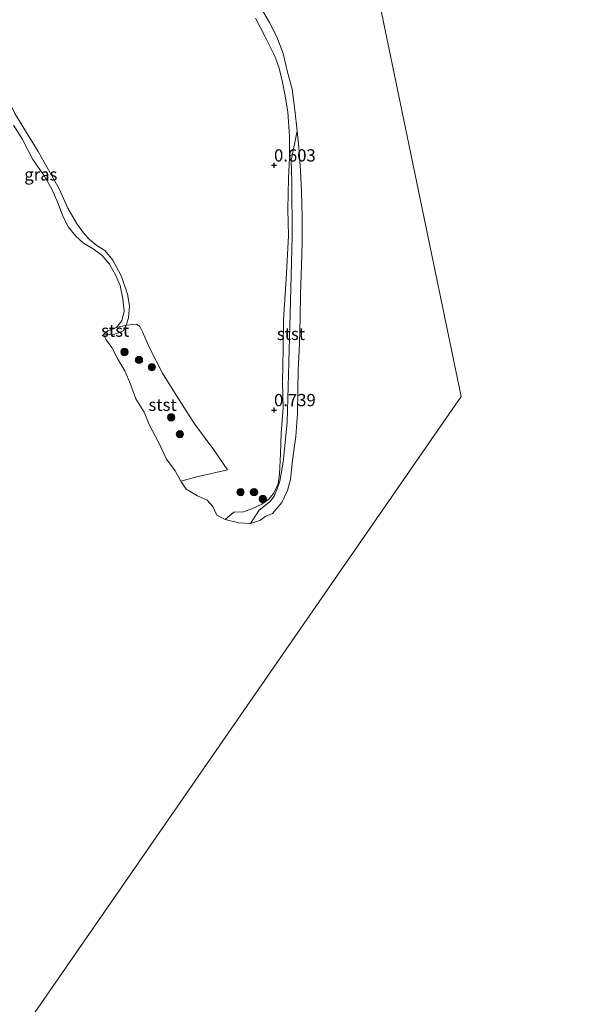
# Model space of a CAD drawing. Units: metres. Extents: x 70000 to 80000, y 387499 to 393752.
# Drawn here: x 72048 to 72165, y 391229 to 391430 of the extents above; entities that cross this region are included whole.
import ezdxf
from ezdxf.enums import TextEntityAlignment as Align

# ---------------------------------------------------------------- set-up
doc = ezdxf.new("R2010")
doc.units = ezdxf.units.M
doc.layers.get('0').update_dxf_attribs({"lineweight": 25})
for name, color, linetype, lineweight in [('B-ME-GR-BOOM-S-B1', 93, 'Continuous', 18), ('B-ME-GW-HOOGTEPUNT-S-B1', 10, 'Continuous', 25), ('B-ME-GW-KRUINLIJN-L-B1', 93, 'Continuous', 18), ('B-ME-IE-GRASLAND-GV-B6', 93, 'Continuous', 18), ('B-ME-IE-HULPGEOMETRIE-L-B1', 53, 'Continuous', 18), ('B-ME-OB-BEKLEDING-GV-B6', 253, 'Continuous', 18), ('B-ME-OB-WATERLIJN-L-B1', 133, 'OB-WATERLIJN', 18), ('B-ME-OG-WATER-GV-B6', 153, 'Continuous', 18)]:
    doc.layers.add(name, color=color, linetype=linetype, lineweight=lineweight)
doc.styles.add('NLCS-ISO', font='NLCS-ISO.TTF')
doc.linetypes.add('OB-WATERLIJN', pattern='A,10,[32,NLCS.SHX,S=2,R=0,X=0,Y=0],-12', length=22)

# ---------------------------------------------------------------- blocks, each defined once
blk = doc.blocks.new('boom')
blk.add_hatch(color=256).paths.add_polyline_path([(-0.75, 0, 1), (0.75, 0, 1)])
blk.add_circle((0, 0), 0.75)
blk = doc.blocks.new('hoogtepunt')
for p, q in [((-0.5, 0), (0.5, 0)), ((0, 0.5), (0, -0.5))]:
    blk.add_line(p, q)

msp = doc.modelspace()

# ---------------------------------------------------------------- linework, layer by layer
at = {"layer": 'B-ME-GW-KRUINLIJN-L-B1'}
for points in [[(72069.788, 391367.313, 0.636), (72070.271, 391368.829, 0.69), (72070.456, 391371.268, 0.768), (72070.057, 391373.701, 0.764), (72068.846, 391377.273, 0.76), (72067.058, 391380.617, 0.776), (72065.464, 391382.622, 0.772), (72063.83, 391383.645, 0.743), (72062.294, 391384.852, 0.735), (72061.306, 391385.925, 0.731), (72059.676, 391388.211, 0.731), (72057.875, 391391.247, 0.727), (72056.1, 391395.199, 0.718), (72051.833, 391402.813, 0.706), (72047.103, 391410.56, 0.673), (72044.542, 391415.858, 0.644), (72043.493, 391419.474, 0.607), (72041.853, 391422.705, 0.615), (72038.936, 391426.347, 0.57), (72036.824, 391428.384, 0.338), (72034.32, 391429.432, 0.15)], [(72095.202, 391326.788, 0.15), (72096.988, 391329.533, 0.375), (72099.265, 391331.404, 0.45), (72100.052, 391332.422, 0.516), (72100.632, 391333.881, 0.565), (72101.187, 391335.446, 0.594), (72101.839, 391339.364, 0.685), (72102.652, 391347.44, 0.694), (72103.011, 391359.721, 0.632), (72103.347, 391372.249, 0.582), (72103.726, 391385.531, 0.561), (72103.607, 391396.665, 0.528), (72103.509, 391401.003, 0.491), (72104.693, 391407.042, 0.15)], [(72065.169, 391365.402, 0.15), (72067.504, 391365.518, 0.383), (72069.165, 391366.147, 0.516), (72069.788, 391367.313, 0.636)]]:
    msp.add_polyline3d(points, dxfattribs=at)
at = {"layer": 'B-ME-IE-GRASLAND-GV-B6'}
for points in [[(72096.226, 391430.081, 0.5), (72098.223, 391426.246, 0.483), (72100.146, 391422.281, 0.549), (72101.045, 391419.828, 0.541), (72101.738, 391416.993, 0.545), (72102.182, 391414.531, 0.541), (72102.823, 391410.923, 0.57), (72103.149, 391405.9, 0.57), (72103.143, 391401.615, 0.582), (72102.98, 391397.293, 0.594), (72102.85, 391391.023, 0.607), (72102.939, 391385.59, 0.615), (72102.449, 391376.747, 0.632), (72101.904, 391368.511, 0.656), (72101.85, 391362.507, 0.661), (72101.726, 391355.702, 0.706), (72101.874, 391350.428, 0.714), (72101.492, 391345.287, 0.723), (72101.354, 391341.022, 0.735), (72101.098, 391336.974, 0.723), (72100.853, 391334.894, 0.69), (72099.942, 391333.027, 0.661), (72098.903, 391331.746, 0.532), (72097.518, 391330.746, 0.483), (72095.63, 391329.876, 0.458), (72093.756, 391329.199, 0.421), (72091.801, 391329.109, 0.35), (72090.011, 391327.617, 0.15), (72088.299, 391328.53, 0.15), (72087.488, 391330.269, 0.15), (72086.314, 391331.55, 0.15), (72084.4, 391332.488, 0.15), (72082.066, 391333.84, 0.15), (72080.949, 391335.436, 0.15), (72083.975, 391336.288, 0.346), (72090.526, 391337.799, 0.611), (72087.703, 391341.865, 0.636), (72083.732, 391347.179, 0.694), (72080.175, 391352.845, 0.743), (72077.258, 391357.55, 0.718), (72074.563, 391362.732, 0.723), (72073.111, 391365.977, 0.685), (72072.582, 391367.078, 0.694), (72071.916, 391367.573, 0.69), (72071.083, 391367.49, 0.685), (72069.788, 391367.313, 0.636), (72070.271, 391368.829, 0.69), (72070.456, 391371.268, 0.768), (72070.057, 391373.701, 0.764), (72068.846, 391377.273, 0.76), (72067.058, 391380.617, 0.776), (72065.464, 391382.622, 0.772), (72063.83, 391383.645, 0.743), (72062.294, 391384.852, 0.735), (72061.306, 391385.925, 0.731), (72059.676, 391388.211, 0.731), (72057.875, 391391.247, 0.727), (72056.1, 391395.199, 0.718), (72051.833, 391402.813, 0.706), (72047.103, 391410.56, 0.673)], [(72047.103, 391410.56, 0.673), (72051.833, 391402.813, 0.706), (72056.1, 391395.199, 0.718), (72057.875, 391391.247, 0.727), (72059.676, 391388.211, 0.731), (72061.306, 391385.925, 0.731), (72062.294, 391384.852, 0.735), (72063.83, 391383.645, 0.743), (72065.464, 391382.622, 0.772), (72067.058, 391380.617, 0.776), (72068.846, 391377.273, 0.76), (72070.057, 391373.701, 0.764), (72070.456, 391371.268, 0.768), (72070.271, 391368.829, 0.69), (72069.788, 391367.313, 0.636), (72067.807, 391366.848, 0.15), (72068.941, 391368.217, 0.15), (72069.37, 391370.222, 0.15), (72069.157, 391372.725, 0.15), (72068.575, 391375.414, 0.15), (72067.653, 391377.636, 0.15), (72066.385, 391379.779, 0.15), (72064.898, 391381.603, 0.15), (72063.073, 391382.913, 0.15), (72061.073, 391384.109, 0.15), (72059.542, 391385.517, 0.15), (72058.049, 391387.367, 0.15), (72056.948, 391389.497, 0.15), (72055.849, 391392.358, 0.15), (72054.701, 391394.983, 0.15), (72053.105, 391397.79, 0.15), (72050.76, 391401.22, 0.15), (72048.612, 391405.261, 0.15), (72046.782, 391408.224, 0.15)]]:
    msp.add_polyline3d(points, dxfattribs=at)
at = {"layer": 'B-ME-IE-HULPGEOMETRIE-L-B1'}
msp.add_polyline3d([(72098.474, 391544.591, 0.15), (72138.225, 391352.745, 0.15), (71921.486, 391039.523, 0.15)], dxfattribs=at)
at = {"layer": 'B-ME-OB-BEKLEDING-GV-B6'}
for points in [[(72096.949, 391432.797, 0.15), (72099.055, 391429.185, 0.15), (72100.599, 391426.252, 0.15), (72101.837, 391422.868, 0.15), (72102.711, 391419.304, 0.15), (72103.676, 391415.563, 0.15), (72104.226, 391411.279, 0.15), (72104.693, 391407.042, 0.15), (72103.509, 391401.003, 0.491), (72103.607, 391396.665, 0.528), (72103.726, 391385.531, 0.561), (72103.347, 391372.249, 0.582), (72103.011, 391359.721, 0.632), (72102.652, 391347.44, 0.694), (72101.839, 391339.364, 0.685), (72101.187, 391335.446, 0.594), (72100.632, 391333.881, 0.565), (72100.052, 391332.422, 0.516), (72099.265, 391331.404, 0.45), (72096.988, 391329.533, 0.375), (72095.202, 391326.788, 0.15), (72092.783, 391326.947, 0.15), (72090.011, 391327.617, 0.15), (72091.801, 391329.109, 0.35), (72093.756, 391329.199, 0.421), (72095.63, 391329.876, 0.458), (72097.518, 391330.746, 0.483), (72098.903, 391331.746, 0.532), (72099.942, 391333.027, 0.661), (72100.853, 391334.894, 0.69), (72101.098, 391336.974, 0.723), (72101.354, 391341.022, 0.735), (72101.492, 391345.287, 0.723), (72101.874, 391350.428, 0.714), (72101.726, 391355.702, 0.706), (72101.85, 391362.507, 0.661), (72101.904, 391368.511, 0.656), (72102.449, 391376.747, 0.632), (72102.939, 391385.59, 0.615), (72102.85, 391391.023, 0.607), (72102.98, 391397.293, 0.594), (72103.143, 391401.615, 0.582), (72103.149, 391405.9, 0.57), (72102.823, 391410.923, 0.57), (72102.182, 391414.531, 0.541), (72101.738, 391416.993, 0.545), (72101.045, 391419.828, 0.541), (72100.146, 391422.281, 0.549), (72098.223, 391426.246, 0.483), (72096.226, 391430.081, 0.5)], [(72104.693, 391407.042, 0.15), (72105.119, 391402.886, 0.15), (72105.425, 391398.905, 0.15), (72105.642, 391394.559, 0.15), (72105.773, 391389.438, 0.15), (72105.729, 391384.261, 0.15), (72105.598, 391379.542, 0.15), (72105.433, 391373.712, 0.15), (72105.338, 391368.812, 0.15), (72105.228, 391363.62, 0.15), (72104.905, 391358.102, 0.15), (72104.846, 391354.109, 0.15), (72104.789, 391349.352, 0.15), (72104.446, 391344.557, 0.15), (72103.796, 391339.748, 0.15), (72103.396, 391335.793, 0.15), (72102.754, 391333.54, 0.15), (72101.601, 391331.083, 0.15), (72099.679, 391328.855, 0.15), (72098.3, 391328.316, 0.15), (72097.078, 391327.391, 0.15), (72095.202, 391326.788, 0.15), (72096.988, 391329.533, 0.375), (72099.265, 391331.404, 0.45), (72100.052, 391332.422, 0.516), (72100.632, 391333.881, 0.565), (72101.187, 391335.446, 0.594), (72101.839, 391339.364, 0.685), (72102.652, 391347.44, 0.694), (72103.011, 391359.721, 0.632), (72103.347, 391372.249, 0.582), (72103.726, 391385.531, 0.561), (72103.607, 391396.665, 0.528), (72103.509, 391401.003, 0.491), (72104.693, 391407.042, 0.15)], [(72069.788, 391367.313, 0.636), (72071.083, 391367.49, 0.685), (72071.916, 391367.573, 0.69), (72072.582, 391367.078, 0.694), (72073.111, 391365.977, 0.685), (72074.563, 391362.732, 0.723), (72077.258, 391357.55, 0.718), (72080.175, 391352.845, 0.743), (72083.732, 391347.179, 0.694), (72087.703, 391341.865, 0.636), (72090.526, 391337.799, 0.611), (72083.975, 391336.288, 0.346), (72080.949, 391335.436, 0.15), (72079.827, 391337.599, 0.15), (72078.056, 391339.985, 0.15), (72076.345, 391343.558, 0.15), (72074.477, 391347.007, 0.15), (72073.453, 391349.534, 0.15), (72071.803, 391352.284, 0.15), (72070.692, 391355.31, 0.15), (72069.531, 391357.995, 0.15), (72068.078, 391360.4, 0.15), (72066.877, 391362.78, 0.15), (72065.702, 391364.34, 0.15), (72065.169, 391365.402, 0.15), (72067.504, 391365.518, 0.383), (72069.165, 391366.147, 0.516), (72069.788, 391367.313, 0.636)], [(72067.807, 391366.848, 0.15), (72069.788, 391367.313, 0.636), (72069.165, 391366.147, 0.516), (72067.504, 391365.518, 0.383), (72065.169, 391365.402, 0.15), (72066.052, 391366.171, 0.15), (72067.807, 391366.848, 0.15)]]:
    msp.add_polyline3d(points, dxfattribs=at)
at = {"layer": 'B-ME-OB-WATERLIJN-L-B1'}
for points in [[(72096.949, 391432.797, 0.15), (72099.055, 391429.185, 0.15), (72100.599, 391426.252, 0.15), (72101.837, 391422.868, 0.15), (72102.711, 391419.304, 0.15), (72103.676, 391415.563, 0.15), (72104.226, 391411.279, 0.15), (72104.693, 391407.042, 0.15)], [(72067.807, 391366.848, 0.15), (72068.941, 391368.217, 0.15), (72069.37, 391370.222, 0.15), (72069.157, 391372.725, 0.15), (72068.575, 391375.414, 0.15), (72067.653, 391377.636, 0.15), (72066.385, 391379.779, 0.15), (72064.898, 391381.603, 0.15), (72063.073, 391382.913, 0.15), (72061.073, 391384.109, 0.15), (72059.542, 391385.517, 0.15), (72058.049, 391387.367, 0.15), (72056.948, 391389.497, 0.15), (72055.849, 391392.358, 0.15), (72054.701, 391394.983, 0.15), (72053.105, 391397.79, 0.15), (72050.76, 391401.22, 0.15), (72048.612, 391405.261, 0.15), (72046.782, 391408.224, 0.15)], [(72104.693, 391407.042, 0.15), (72105.119, 391402.886, 0.15), (72105.425, 391398.905, 0.15), (72105.642, 391394.559, 0.15), (72105.773, 391389.438, 0.15), (72105.729, 391384.261, 0.15), (72105.598, 391379.542, 0.15), (72105.433, 391373.712, 0.15), (72105.338, 391368.812, 0.15), (72105.228, 391363.62, 0.15), (72104.905, 391358.102, 0.15), (72104.846, 391354.109, 0.15), (72104.789, 391349.352, 0.15), (72104.446, 391344.557, 0.15), (72103.796, 391339.748, 0.15), (72103.396, 391335.793, 0.15), (72102.754, 391333.54, 0.15), (72101.601, 391331.083, 0.15), (72099.679, 391328.855, 0.15), (72098.3, 391328.316, 0.15), (72097.078, 391327.391, 0.15), (72095.202, 391326.788, 0.15)], [(72065.169, 391365.402, 0.15), (72066.052, 391366.171, 0.15), (72067.807, 391366.848, 0.15)], [(72080.949, 391335.436, 0.15), (72079.827, 391337.599, 0.15), (72078.056, 391339.985, 0.15), (72076.345, 391343.558, 0.15), (72074.477, 391347.007, 0.15), (72073.453, 391349.534, 0.15), (72071.803, 391352.284, 0.15), (72070.692, 391355.31, 0.15), (72069.531, 391357.995, 0.15), (72068.078, 391360.4, 0.15), (72066.877, 391362.78, 0.15), (72065.702, 391364.34, 0.15), (72065.169, 391365.402, 0.15)], [(72090.011, 391327.617, 0.15), (72088.299, 391328.53, 0.15), (72087.488, 391330.269, 0.15), (72086.314, 391331.55, 0.15), (72084.4, 391332.488, 0.15), (72082.066, 391333.84, 0.15), (72080.949, 391335.436, 0.15)], [(72095.202, 391326.788, 0.15), (72092.783, 391326.947, 0.15), (72090.011, 391327.617, 0.15)]]:
    msp.add_polyline3d(points, dxfattribs=at)
at = {"layer": 'B-ME-OG-WATER-GV-B6'}
for points in [[(71779.79, 391695.751, 0.15), (72098.474, 391544.591, 0.15), (72138.225, 391352.745, 0.15), (71921.486, 391039.523, 0.15), (71675.932, 391138.623, 0.15), (71545.819, 391191.135, 0.15), (71578.011, 391337.194, 0.15), (71779.79, 391695.751, 0.15)], [(73246.197, 390460.992, 0.15), (73010.336, 390581.347, 0.15), (72667.177, 390735.534, 0.15), (72335.179, 390856.675, 0.15), (71992.416, 391003.775, 0.15), (71921.486, 391039.523, 0.15), (72138.225, 391352.745, 0.15), (72098.474, 391544.591, 0.15), (72436.769, 391388.563, 0.15), (72762.55, 391236.343, 0.15), (73107.643, 391070.07, 0.15), (73446.047, 390912.211, 0.15), (73702.022, 390389.069, 0.15), (73208.151, 390361.675, 0.15), (73246.197, 390460.992, 0.15)], [(72046.782, 391408.224, 0.15), (72048.612, 391405.261, 0.15), (72050.76, 391401.22, 0.15), (72053.105, 391397.79, 0.15), (72054.701, 391394.983, 0.15), (72055.849, 391392.358, 0.15), (72056.948, 391389.497, 0.15), (72058.049, 391387.367, 0.15), (72059.542, 391385.517, 0.15), (72061.073, 391384.109, 0.15), (72063.073, 391382.913, 0.15), (72064.898, 391381.603, 0.15), (72066.385, 391379.779, 0.15), (72067.653, 391377.636, 0.15), (72068.575, 391375.414, 0.15), (72069.157, 391372.725, 0.15), (72069.37, 391370.222, 0.15), (72068.941, 391368.217, 0.15), (72067.807, 391366.848, 0.15), (72066.052, 391366.171, 0.15), (72065.169, 391365.402, 0.15), (72065.702, 391364.34, 0.15), (72066.877, 391362.78, 0.15), (72068.078, 391360.4, 0.15), (72069.531, 391357.995, 0.15), (72070.692, 391355.31, 0.15), (72071.803, 391352.284, 0.15), (72073.453, 391349.534, 0.15), (72074.477, 391347.007, 0.15), (72076.345, 391343.558, 0.15), (72078.056, 391339.985, 0.15), (72079.827, 391337.599, 0.15), (72080.949, 391335.436, 0.15), (72082.066, 391333.84, 0.15), (72084.4, 391332.488, 0.15), (72086.314, 391331.55, 0.15), (72087.488, 391330.269, 0.15), (72088.299, 391328.53, 0.15), (72090.011, 391327.617, 0.15), (72092.783, 391326.947, 0.15), (72095.202, 391326.788, 0.15), (72097.078, 391327.391, 0.15), (72098.3, 391328.316, 0.15), (72099.679, 391328.855, 0.15), (72101.601, 391331.083, 0.15), (72102.754, 391333.54, 0.15), (72103.396, 391335.793, 0.15), (72103.796, 391339.748, 0.15), (72104.446, 391344.557, 0.15), (72104.789, 391349.352, 0.15), (72104.846, 391354.109, 0.15), (72104.905, 391358.102, 0.15), (72105.228, 391363.62, 0.15), (72105.338, 391368.812, 0.15), (72105.433, 391373.712, 0.15), (72105.598, 391379.542, 0.15), (72105.729, 391384.261, 0.15), (72105.773, 391389.438, 0.15), (72105.642, 391394.559, 0.15), (72105.425, 391398.905, 0.15), (72105.119, 391402.886, 0.15), (72104.693, 391407.042, 0.15), (72104.226, 391411.279, 0.15), (72103.676, 391415.563, 0.15), (72102.711, 391419.304, 0.15), (72101.837, 391422.868, 0.15), (72100.599, 391426.252, 0.15), (72099.055, 391429.185, 0.15), (72096.949, 391432.797, 0.15)]]:
    msp.add_polyline3d(points, dxfattribs=at)

# ---------------------------------------------------------------- block references
at = {"layer": 'B-ME-GR-BOOM-S-B1', "rotation": 90}
for p in [(72069.452, 391361.846, 0.284), (72072.422, 391360.235, 0.462), (72075.039, 391358.745, 0.64), (72078.992, 391348.501, 0.487), (72080.79, 391345.058, 0.483), (72093.169, 391333.2, 0.549), (72095.911, 391333.221, 0.599), (72097.725, 391331.816, 0.52)]:
    msp.add_blockref('boom', p, dxfattribs=at)
at = {"layer": 'B-ME-GW-HOOGTEPUNT-S-B1', "rotation": 90}
for p in [(72100, 391400, 0.603), (72100, 391400, 0.603), (72100, 391350, 0.739), (72100, 391350, 0.739)]:
    msp.add_blockref('hoogtepunt', p, dxfattribs=at)

# ---------------------------------------------------------------- texts
at = {"layer": 'B-ME-GW-HOOGTEPUNT-S-B1', "ltscale": 0.2, "style": 'NLCS-ISO'}
for s, p in [('0.603', (72100, 391400, 0.603)), ('0.603', (72100, 391400, 0.603)), ('0.739', (72100, 391350, 0.739)), ('0.739', (72100, 391350, 0.739))]:
    msp.add_text(s, height=2.5, dxfattribs=at).set_placement(p, align=Align.BOTTOM_LEFT)
at = {"layer": 'B-ME-IE-GRASLAND-GV-B6', "ltscale": 0.2, "style": 'NLCS-ISO'}
msp.add_text('gras', height=2.5, dxfattribs=at).set_placement((72052.388, 391398.14), align=Align.MIDDLE_CENTER)
at = {"layer": 'B-ME-OB-BEKLEDING-GV-B6', "ltscale": 0.2, "style": 'NLCS-ISO'}
for p in [(72067.5693, 391366.2197), (72103.4582, 391365.5539), (72077.2419, 391351.0704)]:
    msp.add_text('stst', height=2.5, dxfattribs=at).set_placement(p, align=Align.MIDDLE_CENTER)

doc.saveas('drawing.dxf')
